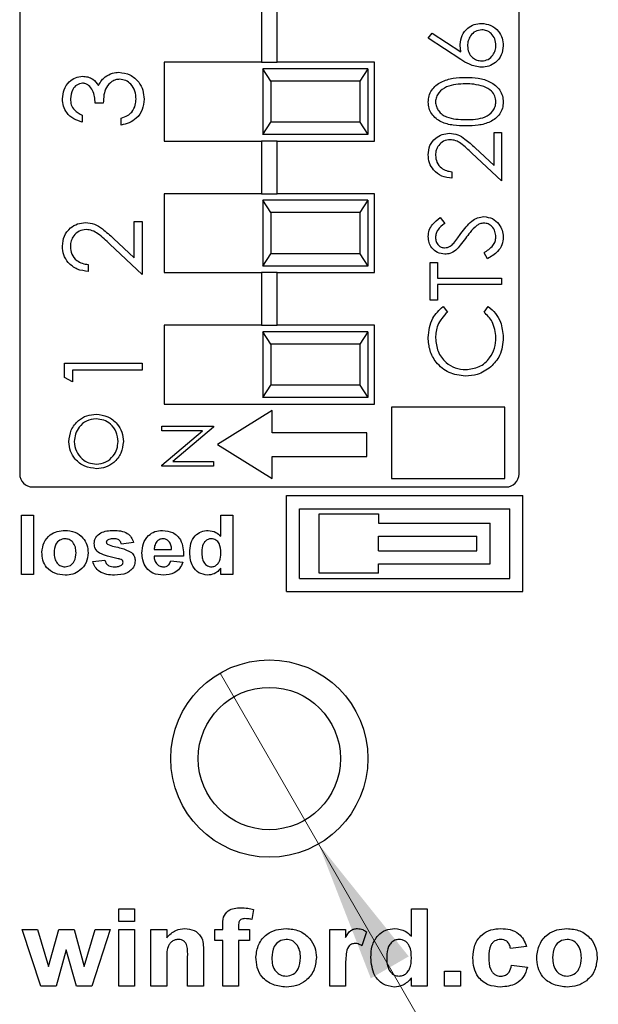
# Model space of a CAD drawing. Units: inches. Extents: x 0.1 to 14.1, y 0.1 to 9.1.
# Drawn here: x 8.3 to 8.7, y 4 to 4.7 of the extents above; entities that cross this region are included whole.
import ezdxf

# ---------------------------------------------------------------- set-up
doc = ezdxf.new("R2010")
doc.units = ezdxf.units.IN
doc.header["$LTSCALE"] = 0.833333
doc.header["$MEASUREMENT"] = 0
doc.styles.add('SLDTEXTSTYLE0', font='TXT', dxfattribs={"width": 0.75})
doc.dimstyles.new('SLDDIMSTYLE5', dxfattribs={"dimtxt": 0.114829, "dimasz": 0.108333, "dimexe": 0, "dimexo": 0.0625, "dimgap": 0.028707, "dimtad": 0, "dimtih": 1, "dimtoh": 1, "dimrnd": 1e-09, "dimdsep": 46, "dimtxsty": 'SLDTEXTSTYLE0', "dimblk1": 'NONE', "dimsah": 1, "dimcen": 0, "dimadec": 0, "dimazin": 2, "dimtfac": 1, "dimtmove": 0, "dimatfit": 3, "dimldrblk": 'NONE', "dimfxl": 0, "dimfrac": 2, "dimtolj": 1, "dimtzin": 12, "dimarcsym": 0})

# ---------------------------------------------------------------- blocks, each defined once
blk = doc.blocks.new('_D_8')
at = {"color": 7, "linetype": 'Continuous', "lineweight": 18}
for p, q in [((8.41543, 4.23089), (8.49043, 4.10098)), ((8.49043, 4.10098), (8.81208, 3.54386)), ((8.81208, 3.54386), (9.73988, 3.54386))]:
    blk.add_line(p, q, dxfattribs=at)
blk.add_solid([(8.49043, 4.10098), (8.53016, 3.99883), (8.55903, 4.0155)], dxfattribs=at)
at = {"color": 7, "linetype": 'Continuous', "lineweight": 18, "char_height": 0.114829, "attachment_point": 1, "style": 'SLDTEXTSTYLE0'}
for s, insert in [('%%c', (8.86417, 3.87417)), ('0.15', (9.03735, 3.87593)), ('THRU', (9.37737, 3.87593)), ('(6 PLCS)', (9.00099, 3.69188))]:
    blk.add_mtext(s, dxfattribs=dict(at, insert=insert))
blk = doc.blocks.new('_NONE')

msp = doc.modelspace()

# ---------------------------------------------------------------- linework, layer by layer
at = {"color": 7, "linetype": 'Continuous', "lineweight": 25}
for p, q in [((8.26294, 5.4496), (8.26294, 4.38228)), ((8.64294, 4.38228), (8.64294, 5.4496)), ((8.44704, 4.73544), (8.44704, 4.69544)), ((8.45885, 4.69544), (8.45885, 4.73544)), ((8.57384, 4.71381), (8.57679, 4.71757)), ((8.57679, 4.71757), (8.59874, 4.70321)), ((8.59863, 4.6976), (8.57384, 4.71381)), ((8.37294, 4.69544), (8.37294, 4.63544)), ((8.44704, 4.69544), (8.37294, 4.69544)), ((8.44704, 4.69544), (8.45885, 4.69544)), ((8.53294, 4.69544), (8.45885, 4.69544)), ((8.53294, 4.63544), (8.53294, 4.69544)), ((8.44794, 4.69044), (8.44794, 4.64044)), ((8.45412, 4.68106), (8.44794, 4.69044)), ((8.52794, 4.69044), (8.44794, 4.69044)), ((8.52794, 4.69044), (8.52177, 4.68106)), ((8.52794, 4.69044), (8.52794, 4.64044)), ((8.45412, 4.68106), (8.45412, 4.64982)), ((8.52177, 4.68106), (8.45412, 4.68106)), ((8.52177, 4.68106), (8.52177, 4.64982)), ((8.32652, 4.66427), (8.32047, 4.66427)), ((8.31062, 4.65519), (8.31062, 4.64989)), ((8.34015, 4.64762), (8.34015, 4.65292)), ((8.44794, 4.64044), (8.45412, 4.64982)), ((8.52177, 4.64982), (8.45412, 4.64982)), ((8.52177, 4.64982), (8.52794, 4.64044)), ((8.62399, 4.61679), (8.62399, 4.64207)), ((8.62399, 4.64207), (8.62957, 4.64207)), ((8.62957, 4.64207), (8.62957, 4.60515)), ((8.37294, 4.63544), (8.44704, 4.63544)), ((8.44704, 4.63544), (8.44704, 4.59544)), ((8.45885, 4.63544), (8.44704, 4.63544)), ((8.52794, 4.64044), (8.44794, 4.64044)), ((8.45885, 4.59544), (8.45885, 4.63544)), ((8.45885, 4.63544), (8.53294, 4.63544)), ((8.60949, 4.63038), (8.62399, 4.61679)), ((8.62957, 4.60515), (8.60708, 4.62622)), ((8.59195, 4.61212), (8.59195, 4.60724)), ((8.37294, 4.59544), (8.37294, 4.53544)), ((8.44704, 4.59544), (8.37294, 4.59544)), ((8.44704, 4.59544), (8.45885, 4.59544)), ((8.44794, 4.59044), (8.44794, 4.54044)), ((8.45412, 4.58106), (8.44794, 4.59044)), ((8.52794, 4.59044), (8.44794, 4.59044)), ((8.53294, 4.59544), (8.45885, 4.59544)), ((8.52794, 4.59044), (8.52177, 4.58106)), ((8.52794, 4.59044), (8.52794, 4.54044)), ((8.53294, 4.53544), (8.53294, 4.59544)), ((8.45412, 4.58106), (8.45412, 4.54982)), ((8.52177, 4.58106), (8.45412, 4.58106)), ((8.52177, 4.58106), (8.52177, 4.54982)), ((8.58304, 4.57729), (8.58638, 4.57288)), ((8.34999, 4.5467), (8.34999, 4.57418)), ((8.34999, 4.57418), (8.35605, 4.57418)), ((8.35605, 4.57418), (8.35605, 4.53405)), ((8.33422, 4.56147), (8.34999, 4.5467)), ((8.35605, 4.53405), (8.33161, 4.55695)), ((8.44794, 4.54044), (8.45412, 4.54982)), ((8.52177, 4.54982), (8.45412, 4.54982)), ((8.52177, 4.54982), (8.52794, 4.54044)), ((8.61908, 4.54595), (8.61633, 4.55054)), ((8.31517, 4.54162), (8.31517, 4.53632)), ((8.52794, 4.54044), (8.44794, 4.54044)), ((8.57523, 4.5146), (8.57523, 4.54316)), ((8.57523, 4.54316), (8.58081, 4.54316)), ((8.58081, 4.54316), (8.58081, 4.53132)), ((8.37294, 4.53544), (8.44704, 4.53544)), ((8.44704, 4.53544), (8.44704, 4.49544)), ((8.45885, 4.53544), (8.44704, 4.53544)), ((8.45885, 4.49544), (8.45885, 4.53544)), ((8.45885, 4.53544), (8.53294, 4.53544)), ((8.58081, 4.53132), (8.62957, 4.53132)), ((8.62957, 4.53132), (8.62957, 4.52644)), ((8.62957, 4.52644), (8.58081, 4.52644)), ((8.58081, 4.52644), (8.58081, 4.5146)), ((8.58081, 4.5146), (8.57523, 4.5146)), ((8.5852, 4.50973), (8.58847, 4.50546)), ((8.61633, 4.50546), (8.61956, 4.50973)), ((8.37294, 4.49544), (8.37294, 4.43544)), ((8.44704, 4.49544), (8.37294, 4.49544)), ((8.44704, 4.49544), (8.45885, 4.49544)), ((8.53294, 4.49544), (8.45885, 4.49544)), ((8.53294, 4.43544), (8.53294, 4.49544)), ((8.44794, 4.49044), (8.44794, 4.44044)), ((8.45412, 4.48106), (8.44794, 4.49044)), ((8.52794, 4.49044), (8.44794, 4.49044)), ((8.52794, 4.49044), (8.52177, 4.48106)), ((8.52794, 4.49044), (8.52794, 4.44044)), ((8.45412, 4.48106), (8.45412, 4.44982)), ((8.52177, 4.48106), (8.45412, 4.48106)), ((8.52177, 4.48106), (8.52177, 4.44982)), ((8.297, 4.45575), (8.297, 4.46667)), ((8.297, 4.46667), (8.35605, 4.46667)), ((8.35605, 4.46667), (8.35605, 4.46137)), ((8.30305, 4.45228), (8.297, 4.45575)), ((8.35605, 4.46137), (8.30305, 4.46137)), ((8.30305, 4.46137), (8.30305, 4.45228)), ((8.44794, 4.44044), (8.45412, 4.44982)), ((8.52177, 4.44982), (8.45412, 4.44982)), ((8.52177, 4.44982), (8.52794, 4.44044)), ((8.52794, 4.44044), (8.44794, 4.44044)), ((8.37294, 4.43544), (8.53294, 4.43544)), ((8.54586, 4.43314), (8.54586, 4.3789)), ((8.63211, 4.43314), (8.54586, 4.43314)), ((8.63211, 4.3789), (8.63211, 4.43314)), ((8.45517, 4.43047), (8.41338, 4.40468)), ((8.45517, 4.41372), (8.45517, 4.43047)), ((8.37101, 4.4151), (8.37101, 4.41863)), ((8.37101, 4.41863), (8.41038, 4.41863)), ((8.41038, 4.41783), (8.37946, 4.39188)), ((8.41038, 4.41863), (8.41038, 4.41783)), ((8.40199, 4.4151), (8.37101, 4.4151)), ((8.37101, 4.38909), (8.40199, 4.4151)), ((8.52719, 4.41372), (8.45517, 4.41372)), ((8.52719, 4.39565), (8.52719, 4.41372)), ((8.41338, 4.40468), (8.45517, 4.3789)), ((8.45517, 4.39565), (8.52719, 4.39565)), ((8.45517, 4.3789), (8.45517, 4.39565)), ((8.37101, 4.38835), (8.37101, 4.38909)), ((8.41038, 4.38835), (8.37101, 4.38835)), ((8.37946, 4.39188), (8.41038, 4.39188)), ((8.41038, 4.39188), (8.41038, 4.38835)), ((8.27279, 4.37244), (8.6331, 4.37244)), ((8.54586, 4.3789), (8.63211, 4.3789)), ((8.46593, 4.36593), (8.64593, 4.36593)), ((8.46593, 4.29293), (8.46593, 4.36593)), ((8.64593, 4.29293), (8.64593, 4.36593)), ((8.26427, 4.30593), (8.26427, 4.35093)), ((8.26427, 4.35093), (8.27351, 4.35093)), ((8.27351, 4.35093), (8.27351, 4.30593)), ((8.41601, 4.3349), (8.41601, 4.35093)), ((8.41601, 4.35093), (8.42524, 4.35093)), ((8.42524, 4.35093), (8.42524, 4.30593)), ((8.47593, 4.35593), (8.63593, 4.35593)), ((8.47593, 4.30293), (8.47593, 4.35593)), ((8.49093, 4.35193), (8.53593, 4.35193)), ((8.49093, 4.30693), (8.49093, 4.35193)), ((8.53593, 4.35193), (8.53593, 4.34493)), ((8.63593, 4.30293), (8.63593, 4.35593)), ((8.53593, 4.34493), (8.62093, 4.34493)), ((8.62093, 4.31393), (8.62093, 4.34493)), ((8.53593, 4.32393), (8.53593, 4.33493)), ((8.53593, 4.33493), (8.61093, 4.33493)), ((8.61093, 4.32393), (8.61093, 4.33493)), ((8.34966, 4.33017), (8.34043, 4.32901)), ((8.36539, 4.32497), (8.37851, 4.32497)), ((8.53593, 4.32393), (8.61093, 4.32393)), ((8.31851, 4.31574), (8.32774, 4.3169)), ((8.38774, 4.31978), (8.36524, 4.31978)), ((8.37793, 4.31632), (8.38716, 4.31517)), ((8.53593, 4.31393), (8.62093, 4.31393)), ((8.53593, 4.30693), (8.53593, 4.31393)), ((8.27351, 4.30593), (8.26427, 4.30593)), ((8.41601, 4.30593), (8.41601, 4.31068)), ((8.42524, 4.30593), (8.41601, 4.30593)), ((8.53593, 4.30693), (8.49093, 4.30693)), ((8.47593, 4.30293), (8.63593, 4.30293)), ((8.46593, 4.29293), (8.64593, 4.29293)), ((8.33834, 4.04193), (8.33834, 4.05173)), ((8.33834, 4.05173), (8.3504, 4.05173)), ((8.3504, 4.05173), (8.3504, 4.04193)), ((8.44086, 4.05111), (8.43973, 4.04356)), ((8.5611, 4.03078), (8.5611, 4.05173)), ((8.5611, 4.05173), (8.57316, 4.05173)), ((8.57316, 4.05173), (8.57316, 3.99293)), ((8.26484, 4.0359), (8.27639, 4.0359)), ((8.27905, 3.99293), (8.26484, 4.0359)), ((8.27639, 4.0359), (8.28481, 4.00774)), ((8.28481, 4.00774), (8.29265, 4.0359)), ((8.29265, 4.0359), (8.30431, 4.0359)), ((8.30431, 4.0359), (8.31195, 4.00774)), ((8.31195, 4.00774), (8.3204, 4.0359)), ((8.33193, 4.0359), (8.31774, 3.99293)), ((8.3204, 4.0359), (8.33193, 4.0359)), ((8.3504, 4.04193), (8.33834, 4.04193)), ((8.33834, 3.99293), (8.33834, 4.0359)), ((8.33834, 4.0359), (8.3504, 4.0359)), ((8.3504, 4.0359), (8.3504, 3.99293)), ((8.36284, 4.0359), (8.3749, 4.0359)), ((8.36284, 3.99293), (8.36284, 4.0359)), ((8.3749, 4.0359), (8.3749, 4.02971)), ((8.41146, 4.0359), (8.41749, 4.0359)), ((8.41146, 4.02761), (8.41146, 4.0359)), ((8.41749, 4.0359), (8.41749, 4.039)), ((8.42955, 4.03882), (8.42955, 4.0359)), ((8.42955, 4.0359), (8.43784, 4.0359)), ((8.43784, 4.0359), (8.43784, 4.02761)), ((8.49891, 4.0359), (8.51097, 4.0359)), ((8.49891, 3.99293), (8.49891, 4.0359)), ((8.51097, 4.0359), (8.51097, 4.02991)), ((8.5268, 4.03428), (8.52341, 4.02352)), ((8.29838, 4.02057), (8.29068, 3.99293)), ((8.30629, 3.99293), (8.29838, 4.02057)), ((8.41749, 4.02761), (8.41146, 4.02761)), ((8.41749, 3.99293), (8.41749, 4.02761)), ((8.43784, 4.02761), (8.42955, 4.02761)), ((8.42955, 4.02761), (8.42955, 3.99293)), ((8.64854, 4.02309), (8.63648, 4.02158)), ((8.39073, 3.99293), (8.39073, 4.01498)), ((8.40279, 4.01951), (8.40279, 3.99293)), ((8.3749, 4.0125), (8.3749, 3.99293)), ((8.51097, 4.00568), (8.51097, 3.99293)), ((8.63724, 4.00877), (8.6493, 4.00726)), ((8.5611, 3.99293), (8.5611, 3.99914)), ((8.58635, 3.99293), (8.58635, 4.00424)), ((8.58635, 4.00424), (8.59841, 4.00424)), ((8.59841, 4.00424), (8.59841, 3.99293)), ((8.29068, 3.99293), (8.27905, 3.99293)), ((8.31774, 3.99293), (8.30629, 3.99293)), ((8.3504, 3.99293), (8.33834, 3.99293)), ((8.3749, 3.99293), (8.36284, 3.99293)), ((8.40279, 3.99293), (8.39073, 3.99293)), ((8.42955, 3.99293), (8.41749, 3.99293)), ((8.51097, 3.99293), (8.49891, 3.99293)), ((8.57316, 3.99293), (8.5611, 3.99293)), ((8.59841, 3.99293), (8.58635, 3.99293))]:
    msp.add_line(p, q, dxfattribs=at)
for radius in [0.075, 0.05413]:
    msp.add_circle((8.45293, 4.16593), radius, dxfattribs=at)
for centre, start, end in [((8.27279, 4.38228), 180, 270), ((8.6331, 4.38228), 270, 0)]:
    msp.add_arc(centre, 0.00984, start, end, dxfattribs=at)
for points, knots in [([(8.59822, 4.70884), (8.59849, 4.71122), (8.59904, 4.71598), (8.60339, 4.72128), (8.60871, 4.72449), (8.61245, 4.7248), (8.61432, 4.72496)], [0, 0, 0, 0, 0.279642, 0.559327, 0.779527, 1, 1, 1, 1]), ([(8.61432, 4.72496), (8.6168, 4.72468), (8.62178, 4.72412), (8.62728, 4.71948), (8.63041, 4.71382), (8.63078, 4.70993), (8.63096, 4.70798)], [0, 0, 0, 0, 0.279632, 0.558961, 0.779481, 1, 1, 1, 1]), ([(8.61461, 4.72008), (8.61291, 4.71983), (8.6095, 4.71933), (8.60606, 4.71576), (8.60408, 4.71183), (8.60389, 4.70916), (8.60379, 4.70782)], [0, 0, 0, 0, 0.2787543, 0.5586061, 0.7791462, 1, 1, 1, 1]), ([(8.62539, 4.70824), (8.62522, 4.70991), (8.62489, 4.71325), (8.6221, 4.71712), (8.61855, 4.71967), (8.61592, 4.71995), (8.61461, 4.72008)], [0, 0, 0, 0, 0.280021, 0.559852, 0.779986, 1, 1, 1, 1]), ([(8.59874, 4.70321), (8.59858, 4.70426), (8.59829, 4.70612), (8.59824, 4.70801), (8.59822, 4.70884)], [0, 0, 0, 0, 0.559904, 1, 1, 1, 1]), ([(8.60379, 4.70782), (8.60393, 4.70616), (8.60422, 4.70285), (8.60708, 4.69906), (8.61073, 4.69676), (8.61332, 4.69652), (8.61461, 4.6964)], [0, 0, 0, 0, 0.2801272, 0.5595153, 0.7797194, 1, 1, 1, 1]), ([(8.63096, 4.70798), (8.63067, 4.70555), (8.63008, 4.70069), (8.62567, 4.6952), (8.62014, 4.69209), (8.61632, 4.69171), (8.61442, 4.69152)], [0, 0, 0, 0, 0.27967, 0.559085, 0.779557, 1, 1, 1, 1]), ([(8.61461, 4.6964), (8.61628, 4.69663), (8.61962, 4.6971), (8.62307, 4.70049), (8.62509, 4.70431), (8.62529, 4.70693), (8.62539, 4.70824)], [0, 0, 0, 0, 0.279056, 0.558817, 0.779306, 1, 1, 1, 1]), ([(8.61442, 4.69152), (8.61124, 4.69206), (8.60554, 4.69301), (8.60075, 4.69619), (8.59863, 4.6976)], [0, 0, 0, 0, 0.558275, 1, 1, 1, 1]), ([(8.32801, 4.68422), (8.32982, 4.68535), (8.33305, 4.68738), (8.33684, 4.68763), (8.33851, 4.68774)], [0, 0, 0, 0, 0.559412, 1, 1, 1, 1]), ([(8.33851, 4.68774), (8.3414, 4.68732), (8.3472, 4.68647), (8.35357, 4.68093), (8.35703, 4.67418), (8.35739, 4.6696), (8.35756, 4.66731)], [0, 0, 0, 0, 0.279304, 0.558837, 0.779278, 1, 1, 1, 1]), ([(8.29548, 4.66747), (8.29574, 4.66986), (8.29625, 4.67464), (8.30005, 4.68036), (8.3052, 4.68399), (8.30895, 4.68447), (8.31082, 4.68472)], [0, 0, 0, 0, 0.280085, 0.559872, 0.780101, 1, 1, 1, 1]), ([(8.3108, 4.67942), (8.30926, 4.67912), (8.30615, 4.67852), (8.30233, 4.674), (8.30184, 4.66999), (8.30154, 4.66754)], [0, 0, 0, 0, 0.278861, 0.560075, 1, 1, 1, 1]), ([(8.32047, 4.66427), (8.32016, 4.66761), (8.31969, 4.67261), (8.31623, 4.67751), (8.31329, 4.67918), (8.31163, 4.67934), (8.3108, 4.67942)], [0, 0, 0, 0, 0.499421, 0.749019, 0.874545, 1, 1, 1, 1]), ([(8.31082, 4.68472), (8.31219, 4.68462), (8.31492, 4.68443), (8.31945, 4.6823), (8.32164, 4.67952), (8.32297, 4.67782)], [0, 0, 0, 0, 0.2805117, 0.5607949, 1, 1, 1, 1]), ([(8.32297, 4.67782), (8.32369, 4.67919), (8.32497, 4.68165), (8.32708, 4.68343), (8.32801, 4.68422)], [0, 0, 0, 0, 0.55978, 1, 1, 1, 1]), ([(8.33902, 4.68245), (8.33799, 4.68236), (8.33593, 4.68219), (8.3322, 4.68035), (8.32711, 4.67485), (8.32676, 4.66851), (8.32652, 4.66427)], [0, 0, 0, 0, 0.125587, 0.251191, 0.500604, 1, 1, 1, 1]), ([(8.35151, 4.66741), (8.35137, 4.66946), (8.3511, 4.67355), (8.34803, 4.67849), (8.34383, 4.68185), (8.34062, 4.68225), (8.33902, 4.68245)], [0, 0, 0, 0, 0.280597, 0.560151, 0.780302, 1, 1, 1, 1]), ([(8.57384, 4.66511), (8.57397, 4.66671), (8.57422, 4.66991), (8.57707, 4.67574), (8.58351, 4.68094), (8.59284, 4.68359), (8.59922, 4.68377), (8.60242, 4.68386)], [0, 0, 0, 0, 0.12517, 0.250337, 0.498865, 0.749016, 1, 1, 1, 1]), ([(8.60242, 4.68386), (8.60562, 4.68377), (8.61199, 4.6836), (8.62132, 4.68096), (8.62772, 4.67572), (8.63057, 4.6699), (8.63083, 4.66671), (8.63096, 4.66511)], [0, 0, 0, 0, 0.251002, 0.501139, 0.749613, 0.874806, 1, 1, 1, 1]), ([(8.6024, 4.67899), (8.59736, 4.67879), (8.5898, 4.67848), (8.58233, 4.6734), (8.57981, 4.669), (8.57954, 4.66652), (8.57941, 4.66527)], [0, 0, 0, 0, 0.5000708, 0.749023, 0.8746009, 1, 1, 1, 1]), ([(8.61606, 4.67693), (8.61355, 4.67762), (8.60908, 4.67886), (8.60444, 4.67895), (8.6024, 4.67899)], [0, 0, 0, 0, 0.559598, 1, 1, 1, 1]), ([(8.62539, 4.66527), (8.6252, 4.66676), (8.62483, 4.66973), (8.62173, 4.67431), (8.61821, 4.67594), (8.61606, 4.67693)], [0, 0, 0, 0, 0.2802617, 0.56078, 1, 1, 1, 1]), ([(8.31062, 4.64989), (8.30835, 4.65057), (8.30382, 4.65193), (8.2988, 4.65644), (8.29591, 4.6619), (8.29563, 4.66561), (8.29548, 4.66747)], [0, 0, 0, 0, 0.280289, 0.55968, 0.779746, 1, 1, 1, 1]), ([(8.30154, 4.66754), (8.30166, 4.666), (8.3019, 4.66294), (8.30486, 4.65806), (8.30844, 4.65628), (8.31062, 4.65519)], [0, 0, 0, 0, 0.280636, 0.560365, 1, 1, 1, 1]), ([(8.35756, 4.66731), (8.35733, 4.6646), (8.35685, 4.65919), (8.35232, 4.6528), (8.34635, 4.64909), (8.34222, 4.64811), (8.34015, 4.64762)], [0, 0, 0, 0, 0.279887, 0.558979, 0.779263, 1, 1, 1, 1]), ([(8.34831, 4.65754), (8.34938, 4.65924), (8.35127, 4.66228), (8.35144, 4.66584), (8.35151, 4.66741)], [0, 0, 0, 0, 0.558745, 1, 1, 1, 1]), ([(8.60242, 4.64694), (8.59925, 4.64702), (8.59292, 4.64716), (8.58509, 4.64911), (8.57966, 4.65248), (8.57641, 4.65601), (8.57423, 4.66035), (8.57397, 4.66352), (8.57384, 4.66511)], [0, 0, 0, 0, 0.250526, 0.500164, 0.625273, 0.750197, 0.87511, 1, 1, 1, 1]), ([(8.57941, 4.66527), (8.57954, 4.66403), (8.57979, 4.66154), (8.5817, 4.65823), (8.58437, 4.6556), (8.59099, 4.652), (8.59733, 4.6519), (8.6024, 4.65182)], [0, 0, 0, 0, 0.12514, 0.25042, 0.375519, 0.500847, 1, 1, 1, 1]), ([(8.6024, 4.65182), (8.60748, 4.65186), (8.61508, 4.65192), (8.6225, 4.65714), (8.62499, 4.66154), (8.62525, 4.66403), (8.62539, 4.66527)], [0, 0, 0, 0, 0.500291, 0.749086, 0.874607, 1, 1, 1, 1]), ([(8.63096, 4.66511), (8.63083, 4.66352), (8.63057, 4.66035), (8.62772, 4.65458), (8.62124, 4.64949), (8.61192, 4.64718), (8.60559, 4.64702), (8.60242, 4.64694)], [0, 0, 0, 0, 0.125183, 0.25035, 0.498779, 0.748946, 1, 1, 1, 1]), ([(8.34015, 4.65292), (8.34187, 4.65346), (8.34493, 4.65442), (8.34728, 4.65659), (8.34831, 4.65754)], [0, 0, 0, 0, 0.560693, 1, 1, 1, 1]), ([(8.57384, 4.62496), (8.57407, 4.62738), (8.57452, 4.63222), (8.57894, 4.6376), (8.58431, 4.64086), (8.5881, 4.6412), (8.58999, 4.64137)], [0, 0, 0, 0, 0.2798922, 0.5592247, 0.7795816, 1, 1, 1, 1]), ([(8.59043, 4.6365), (8.58875, 4.63627), (8.58539, 4.63581), (8.58183, 4.63249), (8.57972, 4.62867), (8.57951, 4.62603), (8.57941, 4.62471)], [0, 0, 0, 0, 0.2791287, 0.5589776, 0.7793554, 1, 1, 1, 1]), ([(8.58999, 4.64137), (8.59215, 4.64115), (8.59646, 4.64071), (8.60298, 4.63637), (8.60702, 4.63265), (8.60949, 4.63038)], [0, 0, 0, 0, 0.279289, 0.559153, 1, 1, 1, 1]), ([(8.60708, 4.62622), (8.6044, 4.62883), (8.60066, 4.63246), (8.59487, 4.63606), (8.59191, 4.63635), (8.59043, 4.6365)], [0, 0, 0, 0, 0.560716, 0.780533, 1, 1, 1, 1]), ([(8.59195, 4.60724), (8.58931, 4.60756), (8.58403, 4.60819), (8.578, 4.61283), (8.57437, 4.61872), (8.57402, 4.62288), (8.57384, 4.62496)], [0, 0, 0, 0, 0.280029, 0.559518, 0.779668, 1, 1, 1, 1]), ([(8.57941, 4.62471), (8.5796, 4.62285), (8.57998, 4.61915), (8.58337, 4.61495), (8.58762, 4.6127), (8.59051, 4.61231), (8.59195, 4.61212)], [0, 0, 0, 0, 0.279703, 0.558845, 0.779177, 1, 1, 1, 1]), ([(8.57384, 4.56282), (8.57401, 4.56449), (8.57433, 4.56783), (8.57753, 4.57307), (8.58095, 4.57569), (8.58304, 4.57729)], [0, 0, 0, 0, 0.279751, 0.559502, 1, 1, 1, 1]), ([(8.59872, 4.56519), (8.60124, 4.56859), (8.60476, 4.57334), (8.6113, 4.57738), (8.6146, 4.57778), (8.61625, 4.57799)], [0, 0, 0, 0, 0.560115, 0.780285, 1, 1, 1, 1]), ([(8.61625, 4.57799), (8.61848, 4.57768), (8.62293, 4.57708), (8.62766, 4.57273), (8.63053, 4.56771), (8.63082, 4.56422), (8.63096, 4.56247)], [0, 0, 0, 0, 0.279183, 0.559083, 0.779443, 1, 1, 1, 1]), ([(8.29548, 4.55558), (8.29573, 4.55821), (8.29622, 4.56348), (8.30103, 4.56932), (8.30686, 4.57286), (8.31098, 4.57323), (8.31304, 4.57342)], [0, 0, 0, 0, 0.2798924, 0.5592246, 0.7795823, 1, 1, 1, 1]), ([(8.31351, 4.56812), (8.31168, 4.56787), (8.30803, 4.56738), (8.30416, 4.56377), (8.30187, 4.55962), (8.30165, 4.55675), (8.30154, 4.55531)], [0, 0, 0, 0, 0.279124, 0.558982, 0.77935, 1, 1, 1, 1]), ([(8.31304, 4.57342), (8.31538, 4.57318), (8.32007, 4.5727), (8.32715, 4.56798), (8.33154, 4.56394), (8.33422, 4.56147)], [0, 0, 0, 0, 0.279289, 0.559155, 1, 1, 1, 1]), ([(8.33161, 4.55695), (8.32869, 4.55979), (8.32463, 4.56373), (8.31833, 4.56764), (8.31512, 4.56796), (8.31351, 4.56812)], [0, 0, 0, 0, 0.560717, 0.780531, 1, 1, 1, 1]), ([(8.58638, 4.57288), (8.58441, 4.57135), (8.58167, 4.56921), (8.57964, 4.56519), (8.57949, 4.56324), (8.57941, 4.56227)], [0, 0, 0, 0, 0.559816, 0.779852, 1, 1, 1, 1]), ([(8.61085, 4.57116), (8.60905, 4.56949), (8.60585, 4.5665), (8.60331, 4.56294), (8.60218, 4.56137)], [0, 0, 0, 0, 0.559494, 1, 1, 1, 1]), ([(8.61618, 4.57311), (8.6151, 4.57298), (8.61316, 4.57274), (8.61155, 4.57165), (8.61085, 4.57116)], [0, 0, 0, 0, 0.558992, 1, 1, 1, 1]), ([(8.62539, 4.56247), (8.62524, 4.56393), (8.62495, 4.56685), (8.62275, 4.57041), (8.61962, 4.57268), (8.61733, 4.57297), (8.61618, 4.57311)], [0, 0, 0, 0, 0.2802797, 0.5601474, 0.7801528, 1, 1, 1, 1]), ([(8.58652, 4.54943), (8.58459, 4.54966), (8.58074, 4.55013), (8.57655, 4.55385), (8.57423, 4.55828), (8.57397, 4.5613), (8.57384, 4.56282)], [0, 0, 0, 0, 0.279555, 0.558796, 0.779378, 1, 1, 1, 1]), ([(8.57941, 4.56227), (8.5795, 4.56117), (8.57967, 4.55896), (8.58136, 4.55631), (8.58369, 4.55457), (8.58542, 4.55439), (8.58629, 4.5543)], [0, 0, 0, 0, 0.2802797, 0.5599314, 0.779919, 1, 1, 1, 1]), ([(8.59331, 4.55788), (8.59435, 4.55923), (8.59621, 4.56162), (8.59795, 4.5641), (8.59872, 4.56519)], [0, 0, 0, 0, 0.559904, 1, 1, 1, 1]), ([(8.60218, 4.56137), (8.60093, 4.5596), (8.5987, 4.55644), (8.59598, 4.55368), (8.59479, 4.55246)], [0, 0, 0, 0, 0.560413, 1, 1, 1, 1]), ([(8.61633, 4.55054), (8.61881, 4.55215), (8.62227, 4.5544), (8.62503, 4.55901), (8.62527, 4.56131), (8.62539, 4.56247)], [0, 0, 0, 0, 0.55932, 0.779782, 1, 1, 1, 1]), ([(8.63096, 4.56247), (8.63076, 4.56046), (8.63035, 4.55644), (8.62626, 4.55024), (8.62181, 4.54758), (8.61908, 4.54595)], [0, 0, 0, 0, 0.279875, 0.559663, 1, 1, 1, 1]), ([(8.31517, 4.53632), (8.3123, 4.53667), (8.30656, 4.53735), (8.3, 4.54239), (8.29606, 4.5488), (8.29567, 4.55332), (8.29548, 4.55558)], [0, 0, 0, 0, 0.280029, 0.559514, 0.779667, 1, 1, 1, 1]), ([(8.30154, 4.55531), (8.30174, 4.55329), (8.30216, 4.54926), (8.30584, 4.5447), (8.31046, 4.54225), (8.3136, 4.54183), (8.31517, 4.54162)], [0, 0, 0, 0, 0.279698, 0.558848, 0.779175, 1, 1, 1, 1]), ([(8.58629, 4.5543), (8.58705, 4.55437), (8.58857, 4.5545), (8.59107, 4.55567), (8.59246, 4.55705), (8.59331, 4.55788)], [0, 0, 0, 0, 0.279949, 0.559773, 1, 1, 1, 1]), ([(8.59479, 4.55246), (8.59338, 4.55151), (8.59087, 4.5498), (8.58785, 4.54954), (8.58652, 4.54943)], [0, 0, 0, 0, 0.5598367, 1, 1, 1, 1]), ([(8.57384, 4.48602), (8.57442, 4.49124), (8.57545, 4.50056), (8.58222, 4.50692), (8.5852, 4.50973)], [0, 0, 0, 0, 0.5595151, 1, 1, 1, 1]), ([(8.61956, 4.50973), (8.62148, 4.50805), (8.62532, 4.5047), (8.62994, 4.49664), (8.63057, 4.49009), (8.63096, 4.48609)], [0, 0, 0, 0, 0.280413, 0.560793, 1, 1, 1, 1]), ([(8.58847, 4.50546), (8.58554, 4.50231), (8.5803, 4.49668), (8.57969, 4.48907), (8.57941, 4.48572)], [0, 0, 0, 0, 0.558428, 1, 1, 1, 1]), ([(8.62539, 4.48605), (8.62487, 4.49025), (8.62396, 4.49777), (8.61867, 4.50311), (8.61633, 4.50546)], [0, 0, 0, 0, 0.558769, 1, 1, 1, 1]), ([(8.60208, 4.45679), (8.59783, 4.45728), (8.58931, 4.45828), (8.57998, 4.46631), (8.57458, 4.47599), (8.57409, 4.48267), (8.57384, 4.48602)], [0, 0, 0, 0, 0.279512, 0.559078, 0.779373, 1, 1, 1, 1]), ([(8.57941, 4.48572), (8.57981, 4.48225), (8.5806, 4.47531), (8.5865, 4.46722), (8.59426, 4.4624), (8.59972, 4.46191), (8.60245, 4.46166)], [0, 0, 0, 0, 0.279855, 0.559518, 0.779686, 1, 1, 1, 1]), ([(8.60245, 4.46166), (8.60597, 4.46208), (8.613, 4.46291), (8.62057, 4.46971), (8.62481, 4.47779), (8.62519, 4.4833), (8.62539, 4.48605)], [0, 0, 0, 0, 0.279434, 0.55892, 0.779283, 1, 1, 1, 1]), ([(8.63096, 4.48609), (8.63055, 4.48128), (8.62982, 4.4727), (8.62401, 4.46643), (8.62146, 4.46368)], [0, 0, 0, 0, 0.559803, 1, 1, 1, 1]), ([(8.62146, 4.46368), (8.61817, 4.46143), (8.61228, 4.45741), (8.6052, 4.45698), (8.60208, 4.45679)], [0, 0, 0, 0, 0.559028, 1, 1, 1, 1]), ([(8.30044, 4.40677), (8.30077, 4.40986), (8.30141, 4.41602), (8.307, 4.42292), (8.31386, 4.42711), (8.3187, 4.42751), (8.32112, 4.42772)], [0, 0, 0, 0, 0.279769, 0.559359, 0.779571, 1, 1, 1, 1]), ([(8.32112, 4.42772), (8.32418, 4.42737), (8.33029, 4.42668), (8.33706, 4.42107), (8.34122, 4.41428), (8.34163, 4.40949), (8.34183, 4.40709)], [0, 0, 0, 0, 0.279631, 0.559343, 0.779596, 1, 1, 1, 1]), ([(8.32111, 4.42418), (8.31862, 4.42388), (8.31362, 4.42328), (8.3082, 4.41849), (8.30506, 4.41281), (8.30467, 4.4089), (8.30448, 4.40694)], [0, 0, 0, 0, 0.2794677, 0.5588713, 0.7795159, 1, 1, 1, 1]), ([(8.33779, 4.40694), (8.33751, 4.40944), (8.33694, 4.41444), (8.33263, 4.42023), (8.32702, 4.42364), (8.32308, 4.424), (8.32111, 4.42418)], [0, 0, 0, 0, 0.279833, 0.559391, 0.779655, 1, 1, 1, 1]), ([(8.32131, 4.38633), (8.31827, 4.38669), (8.3122, 4.38742), (8.30528, 4.39281), (8.30116, 4.39961), (8.30068, 4.40438), (8.30044, 4.40677)], [0, 0, 0, 0, 0.279732, 0.559329, 0.77968, 1, 1, 1, 1]), ([(8.30448, 4.40694), (8.3048, 4.40446), (8.30545, 4.39949), (8.30983, 4.3938), (8.31541, 4.3904), (8.31933, 4.39004), (8.3213, 4.38986)], [0, 0, 0, 0, 0.279624, 0.559349, 0.77963, 1, 1, 1, 1]), ([(8.3213, 4.38986), (8.32378, 4.39016), (8.32874, 4.39077), (8.33409, 4.39552), (8.33732, 4.4011), (8.33764, 4.405), (8.33779, 4.40694)], [0, 0, 0, 0, 0.279415, 0.559077, 0.779479, 1, 1, 1, 1]), ([(8.34183, 4.40709), (8.3415, 4.40404), (8.34082, 4.39793), (8.33525, 4.39115), (8.3285, 4.38696), (8.32371, 4.38654), (8.32131, 4.38633)], [0, 0, 0, 0, 0.279661, 0.559353, 0.779637, 1, 1, 1, 1]), ([(8.27985, 4.32284), (8.2802, 4.32535), (8.28088, 4.33037), (8.28554, 4.33605), (8.29147, 4.33894), (8.29543, 4.33924), (8.29741, 4.3394)], [0, 0, 0, 0, 0.279622, 0.558763, 0.779224, 1, 1, 1, 1]), ([(8.29741, 4.3394), (8.29998, 4.33916), (8.30512, 4.3387), (8.31106, 4.33426), (8.31455, 4.32852), (8.31488, 4.32449), (8.31504, 4.32247)], [0, 0, 0, 0, 0.280028, 0.559447, 0.779569, 1, 1, 1, 1]), ([(8.31966, 4.3294), (8.31972, 4.33023), (8.31985, 4.33189), (8.32127, 4.33493), (8.32578, 4.33896), (8.33088, 4.33922), (8.33428, 4.3394)], [0, 0, 0, 0, 0.125648, 0.251284, 0.501014, 1, 1, 1, 1]), ([(8.33428, 4.3394), (8.33611, 4.33934), (8.33975, 4.33923), (8.34471, 4.33763), (8.34817, 4.33422), (8.34916, 4.33152), (8.34966, 4.33017)], [0, 0, 0, 0, 0.280879, 0.560293, 0.779918, 1, 1, 1, 1]), ([(8.35601, 4.32213), (8.35616, 4.32459), (8.35648, 4.3295), (8.36036, 4.33542), (8.3658, 4.3389), (8.36965, 4.33923), (8.37158, 4.3394)], [0, 0, 0, 0, 0.280606, 0.55961, 0.779618, 1, 1, 1, 1]), ([(8.37158, 4.3394), (8.37431, 4.33913), (8.37976, 4.33859), (8.38722, 4.33127), (8.38754, 4.32414), (8.38774, 4.31978)], [0, 0, 0, 0, 0.280702, 0.559961, 1, 1, 1, 1]), ([(8.39235, 4.3225), (8.39247, 4.32483), (8.3927, 4.32946), (8.39589, 4.33531), (8.4009, 4.33887), (8.40454, 4.33922), (8.40637, 4.3394)], [0, 0, 0, 0, 0.280942, 0.559962, 0.779889, 1, 1, 1, 1]), ([(8.40637, 4.3394), (8.40844, 4.33912), (8.41215, 4.33862), (8.41483, 4.33604), (8.41601, 4.3349)], [0, 0, 0, 0, 0.558528, 1, 1, 1, 1]), ([(8.29747, 4.33305), (8.29604, 4.33283), (8.29319, 4.33239), (8.28956, 4.32834), (8.28926, 4.32464), (8.28908, 4.32238)], [0, 0, 0, 0, 0.279481, 0.559732, 1, 1, 1, 1]), ([(8.30581, 4.32244), (8.30574, 4.32386), (8.3056, 4.32669), (8.30376, 4.3303), (8.30082, 4.33267), (8.29858, 4.33292), (8.29747, 4.33305)], [0, 0, 0, 0, 0.281012, 0.560308, 0.780217, 1, 1, 1, 1]), ([(8.32378, 4.32208), (8.32246, 4.32316), (8.3201, 4.32508), (8.3198, 4.32808), (8.31966, 4.3294)], [0, 0, 0, 0, 0.558927, 1, 1, 1, 1]), ([(8.32984, 4.33211), (8.32954, 4.33185), (8.329, 4.33139), (8.32892, 4.33069), (8.32889, 4.33038)], [0, 0, 0, 0, 0.559109, 1, 1, 1, 1]), ([(8.32889, 4.33038), (8.3289, 4.33021), (8.32893, 4.32986), (8.32923, 4.3293), (8.32957, 4.32902), (8.32977, 4.32884)], [0, 0, 0, 0, 0.279927, 0.561114, 1, 1, 1, 1]), ([(8.32977, 4.32884), (8.33147, 4.32823), (8.33488, 4.327), (8.3413, 4.32599), (8.34548, 4.32391), (8.34803, 4.32264)], [0, 0, 0, 0, 0.280229, 0.561268, 1, 1, 1, 1]), ([(8.33452, 4.33305), (8.33361, 4.33304), (8.33198, 4.33304), (8.33049, 4.33239), (8.32984, 4.33211)], [0, 0, 0, 0, 0.561236, 1, 1, 1, 1]), ([(8.34043, 4.32901), (8.34019, 4.3297), (8.3397, 4.33109), (8.3376, 4.33286), (8.33569, 4.33298), (8.33452, 4.33305)], [0, 0, 0, 0, 0.2805782, 0.5603987, 1, 1, 1, 1]), ([(8.36723, 4.33088), (8.3666, 4.32986), (8.36547, 4.32804), (8.36542, 4.32591), (8.36539, 4.32497)], [0, 0, 0, 0, 0.558275, 1, 1, 1, 1]), ([(8.37198, 4.33305), (8.37095, 4.33293), (8.36912, 4.33272), (8.36781, 4.33144), (8.36723, 4.33088)], [0, 0, 0, 0, 0.558877, 1, 1, 1, 1]), ([(8.37851, 4.32497), (8.37843, 4.32606), (8.37828, 4.32823), (8.37682, 4.33097), (8.37455, 4.33276), (8.37284, 4.33295), (8.37198, 4.33305)], [0, 0, 0, 0, 0.280986, 0.560278, 0.780222, 1, 1, 1, 1]), ([(8.40879, 4.33305), (8.40793, 4.33296), (8.40619, 4.33277), (8.40404, 4.33118), (8.40187, 4.32804), (8.4017, 4.32508), (8.40158, 4.323)], [0, 0, 0, 0, 0.186595, 0.373383, 0.560468, 1, 1, 1, 1]), ([(8.41601, 4.32214), (8.41592, 4.32466), (8.41581, 4.32782), (8.41374, 4.33091), (8.41234, 4.33213), (8.41064, 4.33292), (8.40941, 4.33301), (8.40879, 4.33305)], [0, 0, 0, 0, 0.498684, 0.624029, 0.749386, 0.874654, 1, 1, 1, 1]), ([(8.29748, 4.30536), (8.29487, 4.30563), (8.28965, 4.30618), (8.28335, 4.31049), (8.28022, 4.31666), (8.27998, 4.32077), (8.27985, 4.32284)], [0, 0, 0, 0, 0.280351, 0.559244, 0.779196, 1, 1, 1, 1]), ([(8.28908, 4.32238), (8.28915, 4.32095), (8.28929, 4.3181), (8.29113, 4.31446), (8.2941, 4.31209), (8.29634, 4.31183), (8.29747, 4.3117)], [0, 0, 0, 0, 0.281001, 0.560306, 0.780244, 1, 1, 1, 1]), ([(8.29747, 4.3117), (8.29889, 4.31193), (8.30175, 4.31237), (8.30536, 4.31647), (8.30564, 4.32018), (8.30581, 4.32244)], [0, 0, 0, 0, 0.279395, 0.559623, 1, 1, 1, 1]), ([(8.31504, 4.32247), (8.31477, 4.31989), (8.31422, 4.31473), (8.3094, 4.30905), (8.30355, 4.30581), (8.29951, 4.30551), (8.29748, 4.30536)], [0, 0, 0, 0, 0.279693, 0.559133, 0.779395, 1, 1, 1, 1]), ([(8.33786, 4.31791), (8.33515, 4.31844), (8.33032, 4.31939), (8.32578, 4.32126), (8.32378, 4.32208)], [0, 0, 0, 0, 0.560652, 1, 1, 1, 1]), ([(8.34803, 4.32264), (8.34895, 4.32161), (8.3506, 4.31977), (8.35075, 4.31733), (8.35081, 4.31625)], [0, 0, 0, 0, 0.558157, 1, 1, 1, 1]), ([(8.35935, 4.31091), (8.35823, 4.31286), (8.35624, 4.31636), (8.35608, 4.32037), (8.35601, 4.32213)], [0, 0, 0, 0, 0.558833, 1, 1, 1, 1]), ([(8.40588, 4.30536), (8.40361, 4.30574), (8.39906, 4.30651), (8.39324, 4.31298), (8.39269, 4.31889), (8.39235, 4.3225)], [0, 0, 0, 0, 0.279398, 0.560015, 1, 1, 1, 1]), ([(8.40158, 4.323), (8.40159, 4.32149), (8.4016, 4.31879), (8.40259, 4.31629), (8.40302, 4.31519)], [0, 0, 0, 0, 0.560968, 1, 1, 1, 1]), ([(8.40886, 4.3117), (8.40974, 4.31181), (8.41151, 4.31204), (8.41363, 4.31376), (8.41574, 4.31701), (8.4159, 4.32003), (8.41601, 4.32214)], [0, 0, 0, 0, 0.186352, 0.373062, 0.560154, 1, 1, 1, 1]), ([(8.33508, 4.30536), (8.3331, 4.30545), (8.32914, 4.30562), (8.32392, 4.30774), (8.32013, 4.31134), (8.31905, 4.31427), (8.31851, 4.31574)], [0, 0, 0, 0, 0.280701, 0.560211, 0.780129, 1, 1, 1, 1]), ([(8.32774, 4.3169), (8.32802, 4.31601), (8.32858, 4.31425), (8.3312, 4.31195), (8.33361, 4.3118), (8.33508, 4.3117)], [0, 0, 0, 0, 0.280701, 0.560354, 1, 1, 1, 1]), ([(8.35081, 4.31625), (8.35065, 4.31491), (8.35032, 4.31224), (8.3477, 4.30905), (8.34284, 4.30579), (8.33828, 4.30553), (8.33508, 4.30536)], [0, 0, 0, 0, 0.186447, 0.373267, 0.560368, 1, 1, 1, 1]), ([(8.33508, 4.3117), (8.33612, 4.31172), (8.33798, 4.31176), (8.33965, 4.31256), (8.34038, 4.31291)], [0, 0, 0, 0, 0.560921, 1, 1, 1, 1]), ([(8.34093, 4.3168), (8.34039, 4.31708), (8.33941, 4.31759), (8.33833, 4.31782), (8.33786, 4.31791)], [0, 0, 0, 0, 0.558743, 1, 1, 1, 1]), ([(8.34038, 4.31291), (8.34077, 4.31326), (8.34146, 4.31388), (8.34154, 4.31479), (8.34158, 4.31519)], [0, 0, 0, 0, 0.55925, 1, 1, 1, 1]), ([(8.34158, 4.31519), (8.34155, 4.31553), (8.34149, 4.31613), (8.34111, 4.31659), (8.34093, 4.3168)], [0, 0, 0, 0, 0.5595379, 1, 1, 1, 1]), ([(8.36524, 4.31978), (8.36533, 4.31865), (8.36553, 4.31639), (8.36724, 4.31364), (8.36971, 4.31196), (8.37149, 4.31179), (8.37238, 4.3117)], [0, 0, 0, 0, 0.280702, 0.5598047, 0.7797999, 1, 1, 1, 1]), ([(8.37238, 4.3117), (8.37311, 4.31176), (8.37458, 4.31188), (8.37686, 4.31342), (8.37752, 4.31522), (8.37793, 4.31632)], [0, 0, 0, 0, 0.280679, 0.56052, 1, 1, 1, 1]), ([(8.38716, 4.31517), (8.38643, 4.31354), (8.38496, 4.3103), (8.37986, 4.30609), (8.37525, 4.30563), (8.37243, 4.30536)], [0, 0, 0, 0, 0.2808159, 0.561028, 1, 1, 1, 1]), ([(8.40302, 4.31519), (8.40386, 4.31409), (8.40536, 4.31211), (8.40779, 4.31183), (8.40886, 4.3117)], [0, 0, 0, 0, 0.559287, 1, 1, 1, 1]), ([(8.37243, 4.30536), (8.36959, 4.30554), (8.36453, 4.30587), (8.36093, 4.30937), (8.35935, 4.31091)], [0, 0, 0, 0, 0.560544, 1, 1, 1, 1]), ([(8.41601, 4.31068), (8.41445, 4.30901), (8.41167, 4.30602), (8.40766, 4.30556), (8.40588, 4.30536)], [0, 0, 0, 0, 0.558723, 1, 1, 1, 1]), ([(8.41749, 4.039), (8.41748, 4.04111), (8.41745, 4.04529), (8.42108, 4.05035), (8.42619, 4.05225), (8.42945, 4.05241), (8.43108, 4.05249)], [0, 0, 0, 0, 0.281766, 0.557642, 0.778431, 1, 1, 1, 1]), ([(8.43108, 4.05249), (8.43294, 4.05242), (8.43624, 4.05229), (8.43945, 4.05147), (8.44086, 4.05111)], [0, 0, 0, 0, 0.559899, 1, 1, 1, 1]), ([(8.43432, 4.0442), (8.4338, 4.04418), (8.43275, 4.04414), (8.43121, 4.04368), (8.42957, 4.04194), (8.42956, 4.04011), (8.42955, 4.03882)], [0, 0, 0, 0, 0.187803, 0.374952, 0.560682, 1, 1, 1, 1]), ([(8.43973, 4.04356), (8.43873, 4.04376), (8.43694, 4.04412), (8.43512, 4.04417), (8.43432, 4.0442)], [0, 0, 0, 0, 0.559845, 1, 1, 1, 1]), ([(8.3749, 4.02971), (8.37704, 4.03192), (8.38088, 4.03587), (8.38631, 4.03642), (8.3887, 4.03666)], [0, 0, 0, 0, 0.559281, 1, 1, 1, 1]), ([(8.3887, 4.03666), (8.3911, 4.03642), (8.39587, 4.03595), (8.40275, 4.02977), (8.40278, 4.02341), (8.40279, 4.01951)], [0, 0, 0, 0, 0.2812417, 0.5595171, 1, 1, 1, 1]), ([(8.44274, 4.01502), (8.44319, 4.0183), (8.44409, 4.02487), (8.45018, 4.03229), (8.45793, 4.03606), (8.4631, 4.03646), (8.46569, 4.03666)], [0, 0, 0, 0, 0.2796209, 0.5587623, 0.779223, 1, 1, 1, 1]), ([(8.46569, 4.03666), (8.46905, 4.03635), (8.47577, 4.03575), (8.48352, 4.02995), (8.48809, 4.02245), (8.48851, 4.01717), (8.48873, 4.01454)], [0, 0, 0, 0, 0.280025, 0.55944, 0.779565, 1, 1, 1, 1]), ([(8.51097, 4.02991), (8.51211, 4.03187), (8.5137, 4.0346), (8.51732, 4.03647), (8.51907, 4.03659), (8.51994, 4.03666)], [0, 0, 0, 0, 0.5594226, 0.7796196, 1, 1, 1, 1]), ([(8.51994, 4.03666), (8.52133, 4.03651), (8.52381, 4.03624), (8.52588, 4.03488), (8.5268, 4.03428)], [0, 0, 0, 0, 0.559184, 1, 1, 1, 1]), ([(8.53019, 4.01458), (8.53034, 4.01762), (8.53064, 4.02367), (8.53481, 4.03131), (8.54136, 4.03597), (8.54612, 4.03643), (8.54851, 4.03666)], [0, 0, 0, 0, 0.280945, 0.559959, 0.779891, 1, 1, 1, 1]), ([(8.54851, 4.03666), (8.55122, 4.0363), (8.55607, 4.03565), (8.55956, 4.03227), (8.5611, 4.03078)], [0, 0, 0, 0, 0.55853, 1, 1, 1, 1]), ([(8.60784, 4.01438), (8.60806, 4.01766), (8.6085, 4.02418), (8.61383, 4.03203), (8.62136, 4.03614), (8.62649, 4.03649), (8.62905, 4.03666)], [0, 0, 0, 0, 0.280502, 0.559269, 0.779306, 1, 1, 1, 1]), ([(8.62905, 4.03666), (8.63147, 4.03654), (8.63629, 4.03631), (8.64254, 4.0333), (8.64661, 4.02845), (8.6479, 4.02488), (8.64854, 4.02309)], [0, 0, 0, 0, 0.280511, 0.559562, 0.779525, 1, 1, 1, 1]), ([(8.65646, 4.01502), (8.65691, 4.0183), (8.65781, 4.02487), (8.66389, 4.03229), (8.67164, 4.03606), (8.67682, 4.03646), (8.6794, 4.03666)], [0, 0, 0, 0, 0.279621, 0.558763, 0.779224, 1, 1, 1, 1]), ([(8.6794, 4.03666), (8.68277, 4.03635), (8.68948, 4.03575), (8.69723, 4.02995), (8.7018, 4.02245), (8.70223, 4.01717), (8.70244, 4.01454)], [0, 0, 0, 0, 0.2800266, 0.5594413, 0.779565, 1, 1, 1, 1]), ([(8.38394, 4.02837), (8.38307, 4.0283), (8.38133, 4.02817), (8.37896, 4.02697), (8.37699, 4.02521), (8.37458, 4.0205), (8.37476, 4.01605), (8.3749, 4.0125)], [0, 0, 0, 0, 0.125124, 0.250209, 0.375311, 0.500311, 1, 1, 1, 1]), ([(8.39073, 4.01498), (8.39084, 4.01787), (8.39098, 4.02149), (8.38947, 4.02555), (8.38802, 4.02717), (8.38609, 4.02822), (8.38466, 4.02832), (8.38394, 4.02837)], [0, 0, 0, 0, 0.5004781, 0.6253919, 0.7502212, 0.8750259, 1, 1, 1, 1]), ([(8.46576, 4.02837), (8.4639, 4.02808), (8.46018, 4.0275), (8.45543, 4.02221), (8.45504, 4.01737), (8.45481, 4.01442)], [0, 0, 0, 0, 0.279477, 0.559726, 1, 1, 1, 1]), ([(8.47667, 4.0145), (8.47657, 4.01636), (8.47639, 4.02006), (8.47398, 4.02477), (8.47014, 4.02787), (8.46722, 4.0282), (8.46576, 4.02837)], [0, 0, 0, 0, 0.281008, 0.560301, 0.780213, 1, 1, 1, 1]), ([(8.55167, 4.02837), (8.55054, 4.02824), (8.54827, 4.028), (8.54546, 4.02592), (8.54262, 4.02182), (8.5424, 4.01795), (8.54225, 4.01523)], [0, 0, 0, 0, 0.186595, 0.37339, 0.560476, 1, 1, 1, 1]), ([(8.5611, 4.01411), (8.56099, 4.01741), (8.56085, 4.02153), (8.55813, 4.02557), (8.55631, 4.02716), (8.55409, 4.0282), (8.55248, 4.02831), (8.55167, 4.02837)], [0, 0, 0, 0, 0.498682, 0.624029, 0.749388, 0.874654, 1, 1, 1, 1]), ([(8.62893, 4.02837), (8.6274, 4.02817), (8.6251, 4.02786), (8.62271, 4.02589), (8.62011, 4.02211), (8.61999, 4.01819), (8.6199, 4.01505)], [0, 0, 0, 0, 0.248982, 0.374588, 0.500219, 1, 1, 1, 1]), ([(8.63648, 4.02158), (8.63626, 4.02261), (8.6358, 4.02466), (8.63388, 4.02701), (8.63141, 4.02822), (8.62976, 4.02832), (8.62893, 4.02837)], [0, 0, 0, 0, 0.280426, 0.559408, 0.779521, 1, 1, 1, 1]), ([(8.67948, 4.02837), (8.67762, 4.02808), (8.67389, 4.0275), (8.66914, 4.02221), (8.66876, 4.01737), (8.66852, 4.01442)], [0, 0, 0, 0, 0.279477, 0.559726, 1, 1, 1, 1]), ([(8.69038, 4.0145), (8.69029, 4.01636), (8.6901, 4.02006), (8.6877, 4.02477), (8.68385, 4.02787), (8.68093, 4.0282), (8.67948, 4.02837)], [0, 0, 0, 0, 0.281008, 0.560303, 0.780215, 1, 1, 1, 1]), ([(8.51827, 4.02535), (8.51729, 4.02525), (8.51532, 4.02505), (8.51234, 4.02222), (8.51091, 4.01534), (8.51094, 4.00955), (8.51097, 4.00568)], [0, 0, 0, 0, 0.124672, 0.248773, 0.498059, 1, 1, 1, 1]), ([(8.52341, 4.02352), (8.52252, 4.02407), (8.52093, 4.02504), (8.51908, 4.02526), (8.51827, 4.02535)], [0, 0, 0, 0, 0.560292, 1, 1, 1, 1]), ([(8.46578, 3.99218), (8.46237, 3.99254), (8.45555, 3.99325), (8.44731, 3.99889), (8.44323, 4.00695), (8.44291, 4.01233), (8.44274, 4.01502)], [0, 0, 0, 0, 0.280349, 0.559246, 0.779198, 1, 1, 1, 1]), ([(8.45481, 4.01442), (8.4549, 4.01255), (8.45508, 4.00883), (8.45748, 4.00408), (8.46136, 4.00098), (8.46429, 4.00064), (8.46576, 4.00047)], [0, 0, 0, 0, 0.281003, 0.56031, 0.780249, 1, 1, 1, 1]), ([(8.46576, 4.00047), (8.46762, 4.00076), (8.47136, 4.00134), (8.47607, 4.0067), (8.47644, 4.01154), (8.47667, 4.0145)], [0, 0, 0, 0, 0.279396, 0.559624, 1, 1, 1, 1]), ([(8.48873, 4.01454), (8.48837, 4.01117), (8.48765, 4.00443), (8.48135, 3.99701), (8.4737, 3.99277), (8.46842, 3.99238), (8.46578, 3.99218)], [0, 0, 0, 0, 0.2796909, 0.5591309, 0.7793933, 1, 1, 1, 1]), ([(8.54787, 3.99218), (8.5449, 3.99268), (8.53895, 3.99368), (8.53135, 4.00214), (8.53063, 4.00986), (8.53019, 4.01458)], [0, 0, 0, 0, 0.279396, 0.560014, 1, 1, 1, 1]), ([(8.54225, 4.01523), (8.54226, 4.01326), (8.54228, 4.00973), (8.54357, 4.00647), (8.54414, 4.00503)], [0, 0, 0, 0, 0.560969, 1, 1, 1, 1]), ([(8.55176, 4.00047), (8.55291, 4.00062), (8.55522, 4.00091), (8.55799, 4.00316), (8.56075, 4.00741), (8.56095, 4.01135), (8.5611, 4.01411)], [0, 0, 0, 0, 0.1863473, 0.3730613, 0.5601506, 1, 1, 1, 1]), ([(8.62894, 3.99218), (8.62568, 3.99247), (8.61918, 3.99304), (8.6118, 3.99904), (8.60826, 4.00674), (8.60798, 4.01183), (8.60784, 4.01438)], [0, 0, 0, 0, 0.279984, 0.558789, 0.779061, 1, 1, 1, 1]), ([(8.6199, 4.01505), (8.61997, 4.01172), (8.62006, 4.00754), (8.62263, 4.00332), (8.62446, 4.00166), (8.62673, 4.00064), (8.62836, 4.00053), (8.62918, 4.00047)], [0, 0, 0, 0, 0.499032, 0.624323, 0.749588, 0.874712, 1, 1, 1, 1]), ([(8.6795, 3.99218), (8.67608, 3.99254), (8.66926, 3.99325), (8.66103, 3.99889), (8.65695, 4.00695), (8.65662, 4.01233), (8.65646, 4.01502)], [0, 0, 0, 0, 0.280351, 0.559246, 0.779198, 1, 1, 1, 1]), ([(8.66852, 4.01442), (8.66861, 4.01255), (8.66879, 4.00883), (8.6712, 4.00408), (8.67507, 4.00098), (8.67801, 4.00064), (8.67948, 4.00047)], [0, 0, 0, 0, 0.281003, 0.560311, 0.780247, 1, 1, 1, 1]), ([(8.67948, 4.00047), (8.68134, 4.00076), (8.68507, 4.00134), (8.68979, 4.0067), (8.69016, 4.01154), (8.69038, 4.0145)], [0, 0, 0, 0, 0.279396, 0.559624, 1, 1, 1, 1]), ([(8.70244, 4.01454), (8.70209, 4.01117), (8.70137, 4.00443), (8.69507, 3.99701), (8.68742, 3.99277), (8.68214, 3.99238), (8.6795, 3.99218)], [0, 0, 0, 0, 0.279692, 0.559132, 0.779394, 1, 1, 1, 1]), ([(8.6493, 4.00726), (8.64851, 4.00478), (8.64694, 3.99982), (8.63985, 3.99314), (8.63308, 3.99254), (8.62894, 3.99218)], [0, 0, 0, 0, 0.281094, 0.561011, 1, 1, 1, 1]), ([(8.62918, 4.00047), (8.63038, 4.00059), (8.63279, 4.00082), (8.63617, 4.00386), (8.63683, 4.0069), (8.63724, 4.00877)], [0, 0, 0, 0, 0.280359, 0.559306, 1, 1, 1, 1]), ([(8.54414, 4.00503), (8.54523, 4.00359), (8.54718, 4.00101), (8.55036, 4.00064), (8.55176, 4.00047)], [0, 0, 0, 0, 0.5592902, 1, 1, 1, 1]), ([(8.5611, 3.99914), (8.55907, 3.99696), (8.55544, 3.99305), (8.55019, 3.99245), (8.54787, 3.99218)], [0, 0, 0, 0, 0.55873, 1, 1, 1, 1])]:
    msp.add_open_spline(points, degree=3, knots=knots, dxfattribs=at)

# ---------------------------------------------------------------- dimensions: what is measured, and where the dimension line sits
at = {"color": 7, "linetype": 'Continuous', "lineweight": 18}
dim = msp.add_diameter_dim_2p(p1=(8.41543, 4.23089), p2=(8.49043, 4.10098), text='<> THRU\\P(6 PLCS)', dimstyle='SLDDIMSTYLE5', dxfattribs=at)
dim.commit()
dim.dimension.update_dxf_attribs({"geometry": '_D_8', "text_midpoint": (9.30202, 3.72703), "dimtype": 163})

doc.saveas('drawing.dxf')
